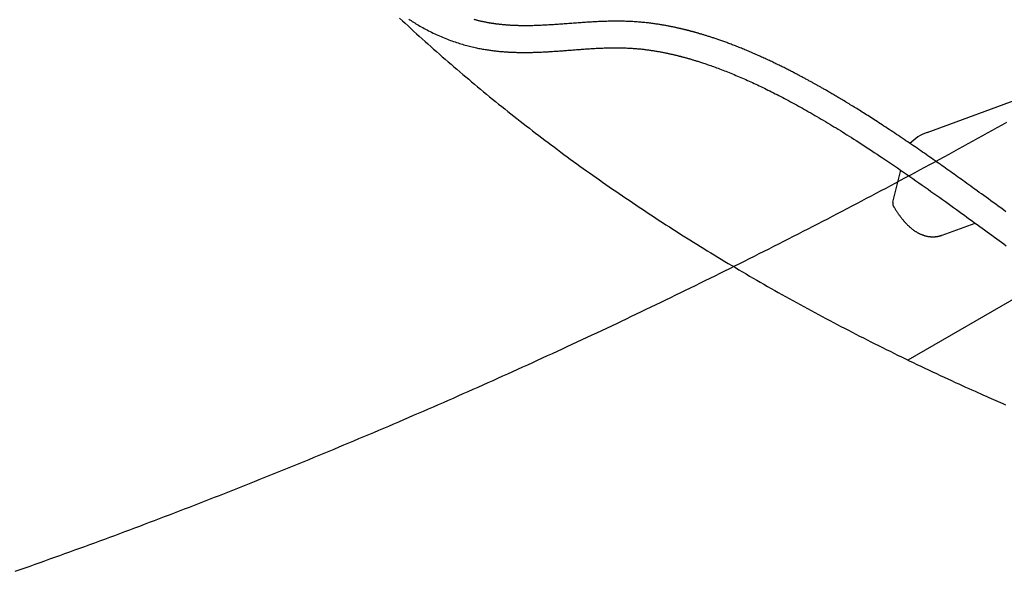
# Model space of a CAD drawing. Extents: x 2.8 to 17.4, y 8.4 to 19.6.
# Drawn here: x 12.3 to 12.9, y 10.7 to 11 of the extents above; entities that cross this region are included whole.
import ezdxf

# ---------------------------------------------------------------- set-up
doc = ezdxf.new("R2010")
doc.units = 0
doc.layers.add('LAYER01', color=7, linetype='Continuous')

msp = doc.modelspace()

# ---------------------------------------------------------------- linework, layer by layer
at = {"layer": 'LAYER01', "color": 9}
msp.add_line((13.47375, 11.13874), (12.84913, 10.77811), dxfattribs=at)
at = {"layer": 'LAYER01', "color": 7, "linetype": 'Continuous'}
for p, q in [((12.86016, 10.90801), (13.14762, 11.01401)), ((12.84069, 10.86824), (12.84518, 10.88638)), ((12.86877, 10.84938), (12.88753, 10.8563))]:
    msp.add_line(p, q, dxfattribs=at)
for points in [[(12.55925, 10.97324), (12.56084, 10.97176), (12.56244, 10.97027), (12.56404, 10.96879), (12.56565, 10.96731), (12.56726, 10.96584), (12.56888, 10.96436), (12.5705, 10.96289), (12.57212, 10.96142), (12.57375, 10.95996), (12.57538, 10.95849), (12.57702, 10.95703), (12.57865, 10.95558), (12.5803, 10.95412), (12.58195, 10.95267), (12.5836, 10.95122), (12.58525, 10.94977), (12.58691, 10.94833), (12.58858, 10.94689), (12.59025, 10.94545), (12.59192, 10.94401), (12.5936, 10.94258), (12.59528, 10.94115), (12.59696, 10.93972), (12.59865, 10.9383), (12.60034, 10.93688), (12.60204, 10.93546), (12.60374, 10.93404), (12.60545, 10.93263), (12.60715, 10.93121), (12.60887, 10.92981), (12.61059, 10.9284), (12.61231, 10.927), (12.61403, 10.9256), (12.61576, 10.9242), (12.61749, 10.9228), (12.61923, 10.92141), (12.62097, 10.92002), (12.62272, 10.91863), (12.62447, 10.91725), (12.62622, 10.91587), (12.62798, 10.91449), (12.62974, 10.91311), (12.63151, 10.91174), (12.63328, 10.91037), (12.63505, 10.909), (12.63683, 10.90764), (12.63861, 10.90628), (12.6404, 10.90492), (12.64219, 10.90356), (12.64398, 10.90221), (12.64578, 10.90085), (12.64758, 10.89951), (12.64939, 10.89816), (12.6512, 10.89682), (12.65301, 10.89548), (12.65483, 10.89414), (12.65665, 10.8928), (12.65848, 10.89147), (12.66031, 10.89014), (12.66214, 10.88882), (12.66398, 10.88749), (12.66582, 10.88617), (12.66767, 10.88485), (12.66952, 10.88354), (12.67137, 10.88223), (12.67323, 10.88092), (12.67509, 10.87961), (12.67696, 10.8783), (12.67883, 10.877), (12.6807, 10.8757), (12.68258, 10.87441), (12.68446, 10.87312), (12.68635, 10.87182), (12.68824, 10.87054), (12.69014, 10.86925), (12.69203, 10.86797), (12.69394, 10.86669), (12.69584, 10.86541), (12.69775, 10.86414), (12.69967, 10.86287), (12.70158, 10.8616), (12.70351, 10.86034), (12.70543, 10.85907), (12.70736, 10.85781), (12.7093, 10.85656), (12.71123, 10.8553), (12.71317, 10.85405), (12.71512, 10.8528), (12.71707, 10.85156), (12.71902, 10.85031), (12.72098, 10.84907), (12.72294, 10.84784), (12.72491, 10.8466), (12.72688, 10.84537), (12.72885, 10.84414), (12.73083, 10.84292), (12.73281, 10.84169), (12.7348, 10.84047), (12.73678, 10.83925), (12.73878, 10.83804), (12.74077, 10.83683), (12.74278, 10.83562), (12.74478, 10.83441), (12.74679, 10.83321), (12.7488, 10.83201), (12.75082, 10.83081), (12.75284, 10.82961), (12.75486, 10.82842), (12.75689, 10.82723), (12.75892, 10.82605), (12.76096, 10.82486), (12.763, 10.82368), (12.76505, 10.8225), (12.76709, 10.82133), (12.76915, 10.82015), (12.7712, 10.81898), (12.77326, 10.81782), (12.77532, 10.81665), (12.77739, 10.81549), (12.77946, 10.81433), (12.78154, 10.81318), (12.78362, 10.81203), (12.7857, 10.81088), (12.78779, 10.80973), (12.78988, 10.80858), (12.79197, 10.80744), (12.79407, 10.80631), (12.79617, 10.80517), (12.79828, 10.80404), (12.80039, 10.80291), (12.8025, 10.80178), (12.80462, 10.80066), (12.80674, 10.79953), (12.80887, 10.79842), (12.811, 10.7973), (12.81313, 10.79619), (12.81527, 10.79508), (12.81741, 10.79397), (12.81956, 10.79287), (12.82171, 10.79176), (12.82386, 10.79067), (12.82601, 10.78957), (12.82817, 10.78848), (12.83034, 10.78739), (12.83251, 10.7863), (12.83468, 10.78522), (12.83685, 10.78414), (12.83903, 10.78306), (12.84122, 10.78198), (12.8434, 10.78091), (12.8456, 10.77984), (12.84779, 10.77877), (12.84999, 10.77771), (12.85219, 10.77665), (12.8544, 10.77559), (12.85661, 10.77453), (12.85882, 10.77348), (12.86104, 10.77243), (12.86326, 10.77138), (12.86548, 10.77034), (12.86768, 10.76931), (12.86987, 10.7683), (12.87203, 10.7673), (12.87415, 10.76632), (12.87623, 10.76536), (12.87826, 10.76443), (12.88024, 10.76353), (12.88215, 10.76266), (12.88401, 10.76182), (12.88581, 10.76101), (12.88755, 10.76023), (12.88923, 10.75948), (12.89085, 10.75876), (12.89241, 10.75807), (12.89391, 10.7574), (12.89536, 10.75677), (12.89676, 10.75615), (12.89813, 10.75555), (12.89947, 10.75497), (12.90078, 10.75439), (12.90208, 10.75383), (12.90337, 10.75326)], [(12.56452, 10.97263), (12.56516, 10.97221), (12.56581, 10.97179), (12.56648, 10.97136), (12.56717, 10.97093), (12.56788, 10.97049), (12.5686, 10.97005), (12.56934, 10.96961), (12.57009, 10.96916), (12.57086, 10.96871), (12.57164, 10.96827), (12.57244, 10.96782), (12.57325, 10.96737), (12.57408, 10.96693), (12.57491, 10.96648), (12.57576, 10.96604), (12.57662, 10.9656), (12.57749, 10.96517), (12.57838, 10.96474), (12.57927, 10.96431), (12.58017, 10.9639), (12.58107, 10.96348), (12.58198, 10.96308), (12.58289, 10.96269), (12.5838, 10.9623), (12.5847, 10.96193), (12.5856, 10.96157), (12.58649, 10.96122), (12.58738, 10.96088), (12.58826, 10.96055), (12.58913, 10.96023), (12.59, 10.95993), (12.59087, 10.95963), (12.59173, 10.95934), (12.59258, 10.95907), (12.59342, 10.9588), (12.59426, 10.95854), (12.5951, 10.9583), (12.59592, 10.95806), (12.59674, 10.95783), (12.59756, 10.95761), (12.59836, 10.9574), (12.59916, 10.95719), (12.59996, 10.957), (12.60074, 10.95681), (12.60151, 10.95663), (12.60228, 10.95646), (12.60303, 10.95629), (12.60377, 10.95614), (12.6045, 10.95599), (12.60522, 10.95585), (12.60593, 10.95572), (12.60662, 10.95559), (12.6073, 10.95547), (12.60797, 10.95536), (12.60863, 10.95525), (12.60928, 10.95515), (12.60992, 10.95505), (12.61055, 10.95496), (12.61116, 10.95487), (12.61177, 10.95479), (12.61237, 10.95471), (12.61296, 10.95464), (12.61353, 10.95457), (12.6141, 10.9545), (12.61466, 10.95444), (12.61522, 10.95438), (12.61576, 10.95433), (12.6163, 10.95427), (12.61683, 10.95422), (12.61736, 10.95418), (12.61788, 10.95413), (12.6184, 10.95409), (12.61891, 10.95405), (12.61943, 10.95401), (12.61994, 10.95398), (12.62045, 10.95394), (12.62096, 10.95391), (12.62147, 10.95388), (12.62198, 10.95385), (12.62249, 10.95383), (12.623, 10.9538), (12.6235, 10.95378), (12.62401, 10.95376), (12.62452, 10.95374), (12.62503, 10.95372), (12.62553, 10.95371), (12.62604, 10.95369), (12.62655, 10.95368), (12.62706, 10.95367), (12.62758, 10.95366), (12.62809, 10.95365), (12.62861, 10.95364), (12.62913, 10.95364), (12.62965, 10.95364), (12.63017, 10.95364), (12.6307, 10.95364), (12.63123, 10.95364), (12.63177, 10.95364), (12.6323, 10.95365), (12.63285, 10.95365), (12.63339, 10.95366), (12.63394, 10.95367), (12.63449, 10.95368), (12.63505, 10.95369), (12.63562, 10.95371), (12.63618, 10.95372), (12.63675, 10.95374), (12.63733, 10.95376), (12.63791, 10.95378), (12.63849, 10.9538), (12.63908, 10.95383), (12.63968, 10.95385), (12.64027, 10.95388), (12.64088, 10.95391), (12.64148, 10.95394), (12.64209, 10.95397), (12.64271, 10.954), (12.64333, 10.95404), (12.64396, 10.95407), (12.64458, 10.95411), (12.64522, 10.95415), (12.64586, 10.95419), (12.6465, 10.95423), (12.64715, 10.95428), (12.6478, 10.95432), (12.64845, 10.95437), (12.64911, 10.95441), (12.64978, 10.95446), (12.65045, 10.95451), (12.65112, 10.95456), (12.6518, 10.95461), (12.65248, 10.95466), (12.65317, 10.95471), (12.65386, 10.95476), (12.65455, 10.95482), (12.65524, 10.95487), (12.65594, 10.95493), (12.65664, 10.95498), (12.65734, 10.95504), (12.65805, 10.95509), (12.65876, 10.95515), (12.65947, 10.9552), (12.66018, 10.95526), (12.66091, 10.95531), (12.66163, 10.95536), (12.66236, 10.95542), (12.6631, 10.95547), (12.66384, 10.95553), (12.66458, 10.95558), (12.66533, 10.95563), (12.66608, 10.95568), (12.66683, 10.95573), (12.66758, 10.95578), (12.66834, 10.95583), (12.6691, 10.95588), (12.66986, 10.95592), (12.67063, 10.95597), (12.67139, 10.95601), (12.67216, 10.95605), (12.67293, 10.95608), (12.6737, 10.95612), (12.67447, 10.95615), (12.67524, 10.95618), (12.67601, 10.95621), (12.67678, 10.95624), (12.67755, 10.95626), (12.67832, 10.95628), (12.67909, 10.95629), (12.67985, 10.95631), (12.68061, 10.95632), (12.68137, 10.95632), (12.68212, 10.95633), (12.68286, 10.95633), (12.6836, 10.95632), (12.68433, 10.95632), (12.68506, 10.95631), (12.68578, 10.95629), (12.68648, 10.95628), (12.68719, 10.95626), (12.68788, 10.95624), (12.68857, 10.95621), (12.68925, 10.95618), (12.68992, 10.95615), (12.69058, 10.95611), (12.69123, 10.95607), (12.69188, 10.95603), (12.69252, 10.95599), (12.69315, 10.95594), (12.69378, 10.95589), (12.69439, 10.95584), (12.695, 10.95579), (12.6956, 10.95573), (12.6962, 10.95567), (12.69678, 10.95562), (12.69736, 10.95555), (12.69793, 10.95549), (12.6985, 10.95543), (12.69906, 10.95536), (12.69961, 10.95529), (12.70016, 10.95522), (12.7007, 10.95515), (12.70125, 10.95508), (12.70178, 10.955), (12.70232, 10.95493), (12.70284, 10.95485), (12.70337, 10.95477), (12.70389, 10.95469), (12.7044, 10.95461), (12.70492, 10.95452), (12.70542, 10.95444), (12.70593, 10.95435), (12.70642, 10.95427), (12.70692, 10.95418), (12.70741, 10.95409), (12.70789, 10.954), (12.70837, 10.95392), (12.70884, 10.95383), (12.70931, 10.95374), (12.70978, 10.95365), (12.71024, 10.95355), (12.71069, 10.95346), (12.71113, 10.95337), (12.71157, 10.95328), (12.712, 10.95319), (12.71242, 10.9531), (12.71284, 10.95301), (12.71324, 10.95292), (12.71364, 10.95284), (12.71403, 10.95275), (12.71441, 10.95266), (12.71479, 10.95258), (12.71516, 10.95249), (12.71552, 10.95241), (12.71587, 10.95232), (12.71622, 10.95224), (12.71656, 10.95216), (12.7169, 10.95208), (12.71723, 10.952), (12.71755, 10.95192), (12.71787, 10.95184), (12.71819, 10.95176), (12.7185, 10.95168), (12.71881, 10.9516), (12.71912, 10.95153), (12.71942, 10.95145), (12.71973, 10.95137), (12.72003, 10.95129), (12.72034, 10.95121), (12.72065, 10.95113), (12.72096, 10.95104), (12.72127, 10.95096), (12.72159, 10.95088), (12.72191, 10.95079), (12.72223, 10.9507), (12.72256, 10.95061), (12.72289, 10.95052), (12.72322, 10.95043), (12.72356, 10.95033), (12.7239, 10.95023), (12.72425, 10.95013), (12.7246, 10.95003), (12.72496, 10.94993), (12.72532, 10.94982), (12.72568, 10.94972), (12.72605, 10.94961), (12.72643, 10.9495), (12.72681, 10.94938), (12.7272, 10.94927), (12.7276, 10.94914), (12.72802, 10.94902), (12.72845, 10.94888), (12.7289, 10.94874), (12.72937, 10.94859), (12.72987, 10.94844), (12.73039, 10.94827), (12.73093, 10.9481), (12.7315, 10.94791), (12.73209, 10.94772), (12.7327, 10.94752), (12.73334, 10.94731), (12.734, 10.94709), (12.73468, 10.94685), (12.73538, 10.94661), (12.73611, 10.94636), (12.73686, 10.9461), (12.73763, 10.94582), (12.73842, 10.94554), (12.73924, 10.94524), (12.74008, 10.94493), (12.74094, 10.94461), (12.74181, 10.94428), (12.74271, 10.94394), (12.74361, 10.94359), (12.74453, 10.94324), (12.74546, 10.94287), (12.74639, 10.9425), (12.74732, 10.94213), (12.74826, 10.94175), (12.74919, 10.94136), (12.75013, 10.94098), (12.75107, 10.94058), (12.752, 10.94019), (12.75294, 10.93979), (12.75388, 10.93938), (12.75482, 10.93897), (12.75577, 10.93856), (12.75671, 10.93814), (12.75766, 10.93772), (12.75861, 10.93729), (12.75956, 10.93686), (12.76052, 10.93642), (12.76148, 10.93598), (12.76245, 10.93553), (12.76342, 10.93507), (12.7644, 10.9346), (12.76539, 10.93413), (12.76639, 10.93366), (12.76739, 10.93317), (12.7684, 10.93268), (12.76941, 10.93218), (12.77044, 10.93167), (12.77147, 10.93115), (12.77251, 10.93063), (12.77356, 10.9301), (12.77461, 10.92956), (12.77568, 10.92901), (12.77675, 10.92845), (12.77784, 10.92789), (12.77893, 10.92732), (12.78003, 10.92673), (12.78114, 10.92614), (12.78226, 10.92554), (12.78338, 10.92493), (12.78451, 10.92432), (12.78565, 10.92369), (12.7868, 10.92306), (12.78795, 10.92242), (12.78911, 10.92177), (12.79028, 10.92112), (12.79145, 10.92046), (12.79262, 10.91979), (12.7938, 10.91911), (12.79499, 10.91843), (12.79618, 10.91774), (12.79737, 10.91705), (12.79857, 10.91634), (12.79977, 10.91564), (12.80098, 10.91492), (12.80219, 10.9142), (12.8034, 10.91348), (12.80461, 10.91275), (12.80582, 10.91201), (12.80704, 10.91127), (12.80826, 10.91053), (12.80948, 10.90978), (12.81071, 10.90902), (12.81194, 10.90825), (12.8132, 10.90747), (12.81447, 10.90667), (12.81576, 10.90586), (12.81707, 10.90503), (12.81841, 10.90417), (12.81978, 10.9033), (12.82117, 10.90241), (12.82259, 10.90149), (12.82404, 10.90056), (12.82551, 10.8996), (12.827, 10.89863), (12.82852, 10.89763), (12.83006, 10.89661), (12.83163, 10.89557), (12.83322, 10.89451), (12.83484, 10.89343), (12.83648, 10.89233), (12.83814, 10.89121), (12.83982, 10.89007), (12.84153, 10.88891), (12.84325, 10.88773), (12.845, 10.88654), (12.84676, 10.88533), (12.84852, 10.88411), (12.85029, 10.88288), (12.85205, 10.88166), (12.85381, 10.88043), (12.85556, 10.8792), (12.85729, 10.87798), (12.85901, 10.87677), (12.86072, 10.87557), (12.8624, 10.87437), (12.86408, 10.87319), (12.86573, 10.87201), (12.86737, 10.87084), (12.869, 10.86967), (12.87061, 10.86852), (12.87221, 10.86738), (12.87378, 10.86624), (12.87535, 10.86512), (12.8769, 10.864), (12.87843, 10.86289), (12.87995, 10.8618), (12.88145, 10.86071), (12.88294, 10.85963), (12.88441, 10.85856), (12.88587, 10.85751), (12.88732, 10.85645), (12.88876, 10.85541), (12.89019, 10.85438), (12.89161, 10.85335), (12.89301, 10.85232), (12.89442, 10.85131), (12.89581, 10.85029), (12.8972, 10.84929), (12.89858, 10.84829), (12.89995, 10.84729), (12.90132, 10.8463), (12.90268, 10.84531), (12.90403, 10.84433), (12.90538, 10.84336)], [(12.90517, 10.86274), (12.90369, 10.86382), (12.90221, 10.86489), (12.90076, 10.86595), (12.89933, 10.86699), (12.89792, 10.86801), (12.89653, 10.86902), (12.89517, 10.87001), (12.89383, 10.87098), (12.89251, 10.87194), (12.89122, 10.87287), (12.88995, 10.87379), (12.8887, 10.8747), (12.88748, 10.87558), (12.88629, 10.87644), (12.88511, 10.87729), (12.88397, 10.87812), (12.88284, 10.87893), (12.88174, 10.87972), (12.88067, 10.88049), (12.87962, 10.88124), (12.8786, 10.88198), (12.87759, 10.8827), (12.87659, 10.88341), (12.87561, 10.88412), (12.87463, 10.88481), (12.87366, 10.88551), (12.87268, 10.8862), (12.8717, 10.8869), (12.87072, 10.88759), (12.86973, 10.88829), (12.86874, 10.88899), (12.86775, 10.88969), (12.86675, 10.8904), (12.86575, 10.8911), (12.86474, 10.89181), (12.86373, 10.89252), (12.86272, 10.89323), (12.8617, 10.89394), (12.86068, 10.89466), (12.85965, 10.89537), (12.85862, 10.89609), (12.85759, 10.8968), (12.85655, 10.89752), (12.85551, 10.89824), (12.85446, 10.89896), (12.85341, 10.89968), (12.85236, 10.9004), (12.8513, 10.90113), (12.85024, 10.90185), (12.84918, 10.90257), (12.84812, 10.90329), (12.84705, 10.90401), (12.84598, 10.90474), (12.84492, 10.90545), (12.84385, 10.90617), (12.84279, 10.90688), (12.84174, 10.90758), (12.84069, 10.90828), (12.83965, 10.90897), (12.83862, 10.90965), (12.8376, 10.91032), (12.8366, 10.91098), (12.8356, 10.91164), (12.83462, 10.91228), (12.83365, 10.91291), (12.83269, 10.91353), (12.83175, 10.91414), (12.83082, 10.91474), (12.8299, 10.91533), (12.829, 10.91591), (12.82812, 10.91648), (12.82724, 10.91704), (12.82639, 10.91758), (12.82554, 10.91812), (12.82472, 10.91864), (12.82391, 10.91915), (12.82311, 10.91965), (12.82232, 10.92015), (12.82155, 10.92063), (12.82079, 10.9211), (12.82004, 10.92157), (12.8193, 10.92203), (12.81856, 10.92249), (12.81783, 10.92294), (12.8171, 10.92338), (12.81638, 10.92382), (12.81567, 10.92426), (12.81496, 10.92469), (12.81426, 10.92512), (12.81357, 10.92554), (12.81288, 10.92595), (12.81219, 10.92637), (12.81152, 10.92677), (12.81085, 10.92717), (12.81019, 10.92757), (12.80953, 10.92796), (12.80889, 10.92834), (12.80827, 10.92871), (12.80765, 10.92907), (12.80705, 10.92942), (12.80646, 10.92977), (12.80589, 10.93011), (12.80533, 10.93043), (12.80478, 10.93075), (12.80424, 10.93106), (12.80372, 10.93136), (12.80321, 10.93166), (12.80272, 10.93194), (12.80223, 10.93222), (12.80176, 10.93249), (12.8013, 10.93276), (12.80085, 10.93302), (12.80041, 10.93327), (12.79997, 10.93351), (12.79955, 10.93375), (12.79914, 10.93398), (12.79874, 10.93421), (12.79834, 10.93444), (12.79795, 10.93466), (12.79756, 10.93488), (12.79717, 10.93509), (12.79678, 10.93531), (12.7964, 10.93553), (12.79601, 10.93574), (12.79561, 10.93596), (12.79522, 10.93618), (12.79482, 10.9364), (12.79442, 10.93662), (12.79401, 10.93685), (12.7936, 10.93707), (12.79319, 10.9373), (12.79277, 10.93753), (12.79235, 10.93776), (12.79192, 10.93799), (12.79149, 10.93823), (12.79105, 10.93846), (12.79061, 10.9387), (12.79016, 10.93894), (12.78971, 10.93918), (12.78926, 10.93943), (12.7888, 10.93967), (12.78833, 10.93992), (12.78786, 10.94017), (12.78738, 10.94042), (12.7869, 10.94068), (12.78642, 10.94093), (12.78593, 10.94119), (12.78544, 10.94145), (12.78494, 10.94171), (12.78443, 10.94197), (12.78393, 10.94223), (12.78341, 10.9425), (12.78289, 10.94277), (12.78237, 10.94303), (12.78184, 10.9433), (12.78131, 10.94358), (12.78077, 10.94385), (12.78023, 10.94412), (12.77969, 10.9444), (12.77913, 10.94468), (12.77858, 10.94496), (12.77802, 10.94523), (12.77745, 10.94552), (12.77688, 10.9458), (12.7763, 10.94608), (12.77572, 10.94637), (12.77514, 10.94665), (12.77455, 10.94694), (12.77396, 10.94723), (12.77336, 10.94752), (12.77275, 10.94781), (12.77214, 10.9481), (12.77153, 10.94839), (12.77091, 10.94868), (12.77029, 10.94897), (12.76966, 10.94927), (12.76903, 10.94956), (12.76839, 10.94986), (12.76775, 10.95015), (12.7671, 10.95045), (12.76645, 10.95075), (12.7658, 10.95104), (12.76514, 10.95134), (12.76447, 10.95164), (12.7638, 10.95194), (12.76313, 10.95224), (12.76245, 10.95253), (12.76177, 10.95283), (12.76109, 10.95313), (12.76041, 10.95343), (12.75972, 10.95372), (12.75903, 10.95401), (12.75834, 10.95431), (12.75765, 10.9546), (12.75697, 10.95488), (12.75628, 10.95517), (12.7556, 10.95545), (12.75492, 10.95573), (12.75424, 10.956), (12.75356, 10.95628), (12.75289, 10.95655), (12.75223, 10.95681), (12.75157, 10.95707), (12.75091, 10.95733), (12.75026, 10.95758), (12.74962, 10.95783), (12.74898, 10.95807), (12.74835, 10.95831), (12.74773, 10.95855), (12.74712, 10.95878), (12.74651, 10.959), (12.74591, 10.95923), (12.74532, 10.95944), (12.74474, 10.95965), (12.74416, 10.95986), (12.7436, 10.96007), (12.74304, 10.96027), (12.74248, 10.96046), (12.74194, 10.96065), (12.7414, 10.96084), (12.74087, 10.96102), (12.74034, 10.96121), (12.73982, 10.96138), (12.73931, 10.96156), (12.7388, 10.96173), (12.7383, 10.96189), (12.73781, 10.96205), (12.73733, 10.96221), (12.73685, 10.96237), (12.73638, 10.96252), (12.73591, 10.96267), (12.73545, 10.96282), (12.735, 10.96296), (12.73455, 10.9631), (12.73411, 10.96324), (12.73368, 10.96338), (12.73325, 10.96351), (12.73283, 10.96364), (12.73241, 10.96376), (12.732, 10.96389), (12.7316, 10.96401), (12.7312, 10.96412), (12.73081, 10.96424), (12.73043, 10.96435), (12.73005, 10.96446), (12.72968, 10.96457), (12.72932, 10.96467), (12.72896, 10.96478), (12.72861, 10.96488), (12.72826, 10.96497), (12.72792, 10.96507), (12.72759, 10.96516), (12.72726, 10.96525), (12.72693, 10.96534), (12.72661, 10.96543), (12.7263, 10.96551), (12.72599, 10.9656), (12.72568, 10.96568), (12.72538, 10.96576), (12.72507, 10.96584), (12.72477, 10.96592), (12.72448, 10.966), (12.72418, 10.96608), (12.72388, 10.96615), (12.72358, 10.96623), (12.72328, 10.9663), (12.72298, 10.96638), (12.72268, 10.96646), (12.72238, 10.96653), (12.72207, 10.96661), (12.72176, 10.96669), (12.72144, 10.96676), (12.72112, 10.96684), (12.7208, 10.96692), (12.72047, 10.967), (12.72013, 10.96708), (12.71979, 10.96716), (12.71944, 10.96724), (12.71908, 10.96732), (12.71872, 10.9674), (12.71836, 10.96749), (12.71798, 10.96757), (12.7176, 10.96766), (12.71722, 10.96774), (12.71682, 10.96783), (12.71643, 10.96791), (12.71602, 10.968), (12.71561, 10.96809), (12.71519, 10.96817), (12.71477, 10.96826), (12.71434, 10.96835), (12.7139, 10.96843), (12.71346, 10.96852), (12.71302, 10.96861), (12.71257, 10.96869), (12.71211, 10.96878), (12.71166, 10.96887), (12.71119, 10.96895), (12.71073, 10.96904), (12.71026, 10.96912), (12.70978, 10.9692), (12.7093, 10.96929), (12.70881, 10.96937), (12.70831, 10.96945), (12.7078, 10.96953), (12.70728, 10.96962), (12.70674, 10.9697), (12.70618, 10.96979), (12.70561, 10.96987), (12.70503, 10.96996), (12.70443, 10.97004), (12.70382, 10.97013), (12.70319, 10.97021), (12.70255, 10.97029), (12.7019, 10.97038), (12.70123, 10.97046), (12.70055, 10.97054), (12.69986, 10.97061), (12.69915, 10.97069), (12.69844, 10.97076), (12.69771, 10.97083), (12.69697, 10.9709), (12.69622, 10.97096), (12.69546, 10.97102), (12.69469, 10.97108), (12.69391, 10.97113), (12.69313, 10.97118), (12.69234, 10.97123), (12.69155, 10.97127), (12.69076, 10.97131), (12.68998, 10.97134), (12.68919, 10.97137), (12.68841, 10.9714), (12.68763, 10.97142), (12.68685, 10.97144), (12.68607, 10.97145), (12.6853, 10.97146), (12.68452, 10.97147), (12.68375, 10.97147), (12.68297, 10.97147), (12.6822, 10.97147), (12.68142, 10.97147), (12.68064, 10.97146), (12.67986, 10.97145), (12.67908, 10.97143), (12.6783, 10.97142), (12.67752, 10.9714), (12.67673, 10.97137), (12.67594, 10.97135), (12.67514, 10.97132), (12.67434, 10.97129), (12.67354, 10.97125), (12.67274, 10.97122), (12.67193, 10.97118), (12.67112, 10.97114), (12.6703, 10.9711), (12.66948, 10.97105), (12.66865, 10.971), (12.66782, 10.97095), (12.66699, 10.9709), (12.66615, 10.97085), (12.66531, 10.9708), (12.66447, 10.97074), (12.66362, 10.97068), (12.66277, 10.97062), (12.66191, 10.97056), (12.66105, 10.9705), (12.66019, 10.97043), (12.65932, 10.97037), (12.65845, 10.97031), (12.65758, 10.97024), (12.6567, 10.97018), (12.65582, 10.97011), (12.65494, 10.97004), (12.65406, 10.96998), (12.65318, 10.96991), (12.65229, 10.96985), (12.6514, 10.96978), (12.65051, 10.96972), (12.64963, 10.96965), (12.64874, 10.96959), (12.64785, 10.96953), (12.64697, 10.96947), (12.64608, 10.96942), (12.6452, 10.96936), (12.64432, 10.96931), (12.64344, 10.96926), (12.64256, 10.96921), (12.6417, 10.96917), (12.64083, 10.96912), (12.63998, 10.96908), (12.63914, 10.96905), (12.63832, 10.96902), (12.63751, 10.96899), (12.63672, 10.96896), (12.63595, 10.96894), (12.63521, 10.96892), (12.63448, 10.9689), (12.63378, 10.96889), (12.63309, 10.96888), (12.63243, 10.96888), (12.63179, 10.96887), (12.63116, 10.96887), (12.63056, 10.96887), (12.62998, 10.96887), (12.62942, 10.96888), (12.62887, 10.96889), (12.62835, 10.96889), (12.62785, 10.9689), (12.62736, 10.96891), (12.6269, 10.96893), (12.62645, 10.96894), (12.62602, 10.96895), (12.6256, 10.96897), (12.6252, 10.96898), (12.6248, 10.969), (12.62441, 10.96901), (12.62403, 10.96903), (12.62366, 10.96905), (12.62328, 10.96907), (12.62291, 10.96909), (12.62253, 10.96911), (12.62216, 10.96913), (12.62179, 10.96916), (12.62143, 10.96918), (12.62106, 10.96921), (12.6207, 10.96923), (12.62034, 10.96926), (12.61998, 10.96929), (12.61963, 10.96932), (12.61927, 10.96935), (12.61892, 10.96938), (12.61858, 10.96941), (12.61823, 10.96944), (12.61789, 10.96948), (12.61755, 10.96951), (12.61722, 10.96955), (12.61689, 10.96958), (12.61656, 10.96962), (12.61624, 10.96965), (12.61592, 10.96969), (12.6156, 10.96973), (12.61529, 10.96977), (12.61499, 10.9698), (12.61469, 10.96984), (12.61439, 10.96988), (12.6141, 10.96992), (12.61381, 10.96996), (12.61353, 10.97), (12.61325, 10.97004), (12.61298, 10.97008), (12.61271, 10.97012), (12.61244, 10.97016), (12.61218, 10.9702), (12.61192, 10.97024), (12.61166, 10.97028), (12.6114, 10.97032), (12.61114, 10.97036), (12.61089, 10.97041), (12.61063, 10.97045), (12.61037, 10.9705), (12.6101, 10.97054), (12.60983, 10.97059), (12.60956, 10.97064), (12.60929, 10.97069), (12.60901, 10.97074), (12.60873, 10.9708), (12.60843, 10.97085), (12.60814, 10.97091), (12.60783, 10.97097), (12.60752, 10.97103), (12.6072, 10.9711), (12.60688, 10.97117), (12.60654, 10.97124), (12.60619, 10.97131), (12.60584, 10.97139), (12.60547, 10.97148), (12.6051, 10.97156), (12.60471, 10.97165), (12.60432, 10.97175), (12.60392, 10.97185), (12.60351, 10.97195), (12.60309, 10.97205), (12.60266, 10.97217), (12.60222, 10.97228), (12.60177, 10.9724)], [(12.33988, 10.6575), (12.34273, 10.6585), (12.34557, 10.6595), (12.34841, 10.66051), (12.35125, 10.66152), (12.35409, 10.66253), (12.35693, 10.66354), (12.35978, 10.66456), (12.36262, 10.66558), (12.36546, 10.6666), (12.3683, 10.66763), (12.37115, 10.66865), (12.37399, 10.66969), (12.37683, 10.67072), (12.37968, 10.67176), (12.38252, 10.6728), (12.38536, 10.67384), (12.38821, 10.67489), (12.39105, 10.67593), (12.3939, 10.67699), (12.39674, 10.67804), (12.39958, 10.6791), (12.40243, 10.68016), (12.40527, 10.68122), (12.40812, 10.68229), (12.41096, 10.68336), (12.4138, 10.68443), (12.41665, 10.6855), (12.41949, 10.68658), (12.42234, 10.68766), (12.42518, 10.68875), (12.42802, 10.68983), (12.43087, 10.69092), (12.43371, 10.69201), (12.43656, 10.69311), (12.4394, 10.69421), (12.44225, 10.69531), (12.44509, 10.69641), (12.44793, 10.69752), (12.45078, 10.69863), (12.45362, 10.69974), (12.45646, 10.70085), (12.45931, 10.70197), (12.46215, 10.70309), (12.465, 10.70421), (12.46784, 10.70534), (12.47068, 10.70647), (12.47353, 10.7076), (12.47637, 10.70874), (12.47921, 10.70987), (12.48205, 10.71102), (12.4849, 10.71216), (12.48774, 10.7133), (12.49058, 10.71445), (12.49342, 10.71561), (12.49627, 10.71676), (12.49911, 10.71792), (12.50195, 10.71908), (12.50479, 10.72024), (12.50763, 10.72141), (12.51047, 10.72257), (12.51331, 10.72375), (12.51615, 10.72492), (12.519, 10.7261), (12.52184, 10.72728), (12.52468, 10.72846), (12.52751, 10.72964), (12.53035, 10.73083), (12.53319, 10.73202), (12.53603, 10.73322), (12.53887, 10.73441), (12.54171, 10.73561), (12.54455, 10.73681), (12.54739, 10.73802), (12.55022, 10.73923), (12.55306, 10.74044), (12.5559, 10.74165), (12.55873, 10.74286), (12.56157, 10.74408), (12.5644, 10.7453), (12.56724, 10.74653), (12.57008, 10.74775), (12.57291, 10.74898), (12.57574, 10.75022), (12.57858, 10.75145), (12.58141, 10.75269), (12.58425, 10.75393), (12.58708, 10.75517), (12.58991, 10.75642), (12.59274, 10.75766), (12.59557, 10.75892), (12.59841, 10.76017), (12.60124, 10.76143), (12.60407, 10.76268), (12.6069, 10.76395), (12.60973, 10.76521), (12.61255, 10.76648), (12.61538, 10.76775), (12.61821, 10.76902), (12.62104, 10.7703), (12.62387, 10.77157), (12.62669, 10.77285), (12.62952, 10.77414), (12.63234, 10.77542), (12.63517, 10.77671), (12.63799, 10.778), (12.64082, 10.7793), (12.64364, 10.78059), (12.64646, 10.78189), (12.64929, 10.78319), (12.65211, 10.7845), (12.65493, 10.78581), (12.65775, 10.78712), (12.66057, 10.78843), (12.66339, 10.78974), (12.66621, 10.79106), (12.66903, 10.79238), (12.67185, 10.7937), (12.67466, 10.79503), (12.67748, 10.79636), (12.68029, 10.79769), (12.68311, 10.79902), (12.68592, 10.80036), (12.68874, 10.8017), (12.69155, 10.80304), (12.69436, 10.80438), (12.69718, 10.80573), (12.69999, 10.80708), (12.7028, 10.80843), (12.70561, 10.80978), (12.70842, 10.81114), (12.71123, 10.8125), (12.71403, 10.81386), (12.71684, 10.81522), (12.71965, 10.81659), (12.72245, 10.81796), (12.72526, 10.81933), (12.72806, 10.82071), (12.73087, 10.82208), (12.73367, 10.82346), (12.73647, 10.82484), (12.73927, 10.82623), (12.74207, 10.82762), (12.74487, 10.82901), (12.74767, 10.8304), (12.75047, 10.83179), (12.75327, 10.83319), (12.75606, 10.83459), (12.75886, 10.83599), (12.76165, 10.8374), (12.76445, 10.8388), (12.76724, 10.84021), (12.77003, 10.84163), (12.77282, 10.84304), (12.77561, 10.84446), (12.7784, 10.84588), (12.78119, 10.8473), (12.78398, 10.84873), (12.78677, 10.85015), (12.78955, 10.85158), (12.79234, 10.85302), (12.79512, 10.85445), (12.79791, 10.85589), (12.80069, 10.85733), (12.80347, 10.85877), (12.80625, 10.86021), (12.80903, 10.86166), (12.81181, 10.86311), (12.81459, 10.86456), (12.81736, 10.86602), (12.82014, 10.86747), (12.82291, 10.86893), (12.82569, 10.8704), (12.82846, 10.87186), (12.83123, 10.87333), (12.834, 10.87479), (12.83677, 10.87627), (12.83954, 10.87774), (12.84231, 10.87922), (12.84508, 10.88069), (12.84784, 10.88218), (12.85061, 10.88366), (12.85337, 10.88514), (12.85613, 10.88663), (12.8589, 10.88812), (12.86166, 10.88962), (12.86442, 10.89111), (12.86717, 10.89261), (12.86993, 10.89411), (12.87269, 10.89561), (12.87544, 10.89712), (12.8782, 10.89862), (12.88095, 10.90013), (12.8837, 10.90165), (12.88645, 10.90316), (12.8892, 10.90468), (12.89195, 10.9062), (12.8947, 10.90772), (12.89744, 10.90924), (12.90019, 10.91077), (12.90293, 10.91229), (12.90567, 10.91383)], [(12.84087, 10.86614), (12.84102, 10.86591), (12.84116, 10.86567), (12.8413, 10.86542), (12.84144, 10.86518), (12.84159, 10.86493), (12.84174, 10.86468), (12.8419, 10.86443), (12.84205, 10.86417), (12.84222, 10.86391), (12.84239, 10.86364), (12.84256, 10.86337), (12.84274, 10.86309), (12.84293, 10.8628), (12.84312, 10.86251), (12.84332, 10.86222), (12.84352, 10.86192), (12.84373, 10.86162), (12.84394, 10.86131), (12.84416, 10.861), (12.84439, 10.86069), (12.84461, 10.86038), (12.84484, 10.86007), (12.84508, 10.85976), (12.84532, 10.85945), (12.84555, 10.85914), (12.8458, 10.85883), (12.84604, 10.85853), (12.84628, 10.85823), (12.84653, 10.85793), (12.84678, 10.85763), (12.84703, 10.85734), (12.84728, 10.85705), (12.84754, 10.85677), (12.84779, 10.85649), (12.84805, 10.85621), (12.8483, 10.85594), (12.84856, 10.85567), (12.84882, 10.85541), (12.84908, 10.85515), (12.84934, 10.8549), (12.84961, 10.85465), (12.84987, 10.8544), (12.85013, 10.85416), (12.8504, 10.85393), (12.85066, 10.8537), (12.85092, 10.85348), (12.85119, 10.85326), (12.85145, 10.85304), (12.85171, 10.85284), (12.85198, 10.85263), (12.85224, 10.85244), (12.8525, 10.85225), (12.85276, 10.85206), (12.85302, 10.85188), (12.85328, 10.8517), (12.85354, 10.85153), (12.8538, 10.85137), (12.85406, 10.85121), (12.85432, 10.85105), (12.85458, 10.8509), (12.85484, 10.85076), (12.8551, 10.85062), (12.85536, 10.85048), (12.85562, 10.85035), (12.85588, 10.85022), (12.85614, 10.8501), (12.8564, 10.84998), (12.85666, 10.84987), (12.85692, 10.84976), (12.85717, 10.84966), (12.85743, 10.84956), (12.85769, 10.84946), (12.85795, 10.84937), (12.85821, 10.84928), (12.85847, 10.8492), (12.85873, 10.84912), (12.85899, 10.84905), (12.85925, 10.84898), (12.85951, 10.84891), (12.85977, 10.84885), (12.86004, 10.84879), (12.8603, 10.84874), (12.86056, 10.84869), (12.86082, 10.84865), (12.86108, 10.84861), (12.86135, 10.84857), (12.86161, 10.84854), (12.86187, 10.84851), (12.86213, 10.84849), (12.8624, 10.84847), (12.86266, 10.84845), (12.86292, 10.84844), (12.86319, 10.84844), (12.86345, 10.84843), (12.86371, 10.84844), (12.86398, 10.84845), (12.86424, 10.84846), (12.86451, 10.84848), (12.86477, 10.8485), (12.86503, 10.84852), (12.86529, 10.84855), (12.86554, 10.84858), (12.86579, 10.84861), (12.86602, 10.84865), (12.86625, 10.84869), (12.86648, 10.84872), (12.86669, 10.84876), (12.8669, 10.84881), (12.86709, 10.84885), (12.86728, 10.84889), (12.86746, 10.84894), (12.86763, 10.84899), (12.86779, 10.84904), (12.86794, 10.84909), (12.86809, 10.84914), (12.86823, 10.84919), (12.86836, 10.84925), (12.8685, 10.8493), (12.86863, 10.84936), (12.86875, 10.84941)], [(12.90337, 10.75326), (12.90416, 10.75291), (12.90496, 10.75255)]]:
    msp.add_lwpolyline(points, dxfattribs=at)
for centre, radius, start, end in [((12.86903, 10.88367), 0.02591, 110.0225, 136.0203), ((12.84323, 10.86741), 0.00268, 161.9878, 208.3264)]:
    msp.add_arc(centre, radius, start, end, dxfattribs=at)

doc.saveas('drawing.dxf')
